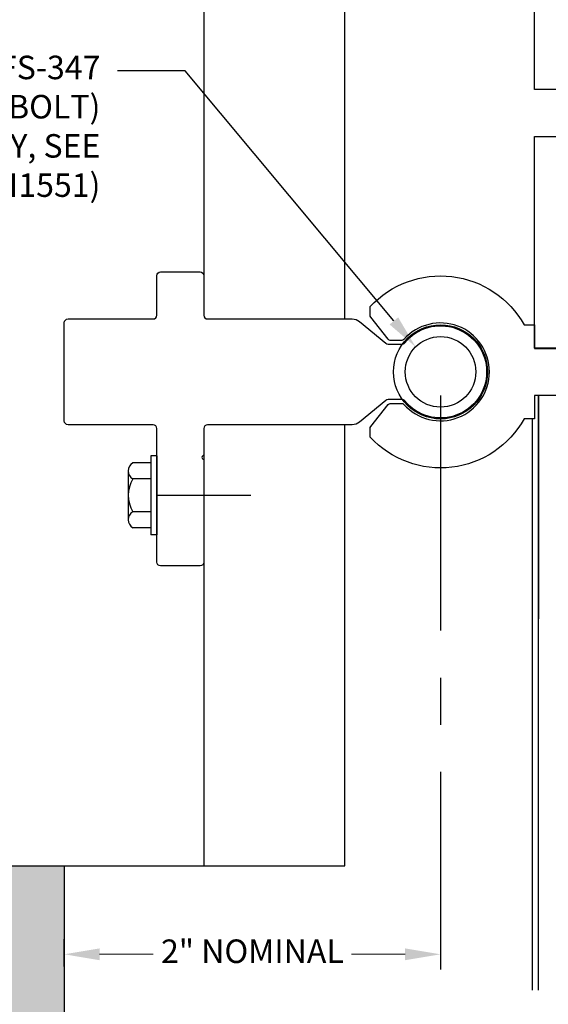
# Model space of a CAD drawing. Units: inches. Extents: x -11 to 27, y 0 to 27.6.
# Drawn here: x -2.4 to 0.4, y 3.4 to 8.6 of the extents above; entities that cross this region are included whole.
import ezdxf
from ezdxf import colors
from ezdxf.entities.mleader import LeaderData, LeaderLine
from ezdxf.math import Vec2, Vec3

# ---------------------------------------------------------------- set-up
doc = ezdxf.new("R2010")
doc.units = ezdxf.units.IN
doc.header["$MEASUREMENT"] = 0
doc.linetypes.add('CENTER', pattern=[2, 1.25, -0.25, 0.25, -0.25])
doc.linetypes.add('CENTER2', pattern=[1.125, 0.75, -0.125, 0.125, -0.125])
for name, color, linetype in [('Anchoring', 7, 'Continuous'), ('Bpan', 10, 'Continuous'), ('Dimension', 3, 'Continuous'), ('Extrusion', 1, 'Continuous'), ('Misc', 7, 'Continuous'), ('Text', 6, 'Continuous')]:
    doc.layers.add(name, color=color, linetype=linetype)
doc.styles.get("Standard").update_dxf_attribs({"font": 'arial.ttf'})
doc.dimstyles.new('FULL$0', dxfattribs={"dimtxt": 0.125, "dimasz": 0.188, "dimexe": 0.08, "dimexo": 0.125, "dimgap": 0.03125, "dimtad": 0, "dimdec": 5, "dimzin": 3, "dimdsep": 46, "dimlunit": 4, "dimtxsty": 'Standard', "dimcen": 0.125, "dimclrd": 256, "dimclre": 256, "dimclrt": 3, "dimazin": 2, "dimtm": 1e-09, "dimtfac": 1, "dimtdec": 5, "dimtofl": 0, "dimtmove": 0, "dimatfit": 3, "dimfxl": 0, "dimfrac": 2, "dimtzin": 3, "dimlwd": 13, "dimlwe": -1, "dimarcsym": 0})

# ---------------------------------------------------------------- blocks, each defined once
blk = doc.blocks.new('*D12')
at = {"layer": 'defpoints', "color": 0, "transparency": 16777216}
for p in [(-2.1339, 3.469), (0.3661, 3.469), (-2.1339, 2.6594)]:
    blk.add_point(p, dxfattribs=at)
at = {"layer": 'Dimension', "transparency": 16777216}
for p, q in [((-2.1339, 3.344), (-2.1339, 2.5794)), ((0.3661, 3.344), (0.3661, 2.5794))]:
    blk.add_line(p, q, dxfattribs=at)
at = {"layer": 'Dimension', "lineweight": 13, "transparency": 16777216}
for p, q in [((-1.9459, 2.6594), (-1.8078, 2.6594)), ((0.1781, 2.6594), (0.04, 2.6594))]:
    blk.add_line(p, q, dxfattribs=at)
at = {"layer": 'Dimension', "transparency": 16777216}
for points in [[(-1.9459, 2.6908), (-1.9459, 2.6281), (-2.1339, 2.6594)], [(0.1781, 2.6908), (0.1781, 2.6281), (0.3661, 2.6594)]]:
    blk.add_solid(points, dxfattribs=at)
at = {"layer": 'Dimension', "color": 3, "transparency": 16777216, "insert": (-0.8839, 2.6594), "char_height": 0.125, "attachment_point": 5}
blk.add_mtext('2 1/2" NOMINAL\\PFACE OF SLAB\\PTO BACK OF \\PVERTICAL MULLIONS', dxfattribs=at)
blk = doc.blocks.new('*D13')
at = {"layer": 'defpoints', "color": 0, "transparency": 16777216}
for p in [(-0.1339, 6.7539), (-0.1339, 3.6593), (-2.1339, 3.469)]:
    blk.add_point(p, dxfattribs=at)
at = {"layer": 'Dimension', "linetype": 'CENTER', "transparency": 16777216}
blk.add_line((-0.1339, 6.6289), (-0.1339, 3.5793), dxfattribs=at)
at = {"layer": 'Dimension', "transparency": 16777216}
blk.add_line((-2.1339, 3.594), (-2.1339, 3.7393), dxfattribs=at)
at = {"layer": 'Dimension', "lineweight": 13, "transparency": 16777216}
for p, q in [((-1.9459, 3.6593), (-1.6611, 3.6593)), ((-0.3219, 3.6593), (-0.6067, 3.6593))]:
    blk.add_line(p, q, dxfattribs=at)
at = {"layer": 'Dimension', "transparency": 16777216}
for points in [[(-1.9459, 3.6906), (-1.9459, 3.6279), (-2.1339, 3.6593)], [(-0.3219, 3.6906), (-0.3219, 3.6279), (-0.1339, 3.6593)]]:
    blk.add_solid(points, dxfattribs=at)
at = {"layer": 'Dimension', "color": 3, "transparency": 16777216, "insert": (-1.1339, 3.6593), "char_height": 0.125, "attachment_point": 5}
blk.add_mtext('2" NOMINAL', dxfattribs=at)
blk = doc.blocks.new('GEN_10 HWH')
at = {"linetype": 'CENTER2', "ltscale": 0.75}
blk.add_line((0, 0), (0, 0.5), dxfattribs=at)
at = {"extrusion": (0, 0, -1)}
for p, q in [((-0.21, 0), (0.21, 0)), ((-0.21, 0), (-0.21, -0.032)), ((0.21, 0), (0.21, -0.032)), ((-0.21, -0.032), (0.21, -0.032)), ((-0.172, -0.032), (-0.172, -0.128)), ((-0.087, -0.032), (-0.087, -0.128)), ((0.087, -0.032), (0.087, -0.128)), ((0.172, -0.032), (0.172, -0.128)), ((-0.1295, -0.1528), (0.1295, -0.1528))]:
    blk.add_line(p, q, dxfattribs=at)
for centre, radius, start, end in [((-0.1295, -0.104), 0.0488, 209.4537, 330.5463), ((0, 0.0176), 0.1696, 239.1476, 300.8524), ((0.1295, -0.104), 0.0488, 209.4537, 330.5463)]:
    blk.add_arc(centre, radius, start, end)

msp = doc.modelspace()

# ---------------------------------------------------------------- hatches: boundary and pattern name
at = {"layer": 'Misc'}
h = msp.add_hatch(dxfattribs=at)
h.set_pattern_fill('AR-CONC', color=256, scale=0.1, angle=495, style=0)
h.set_pattern_definition([(185, (602.79664, -387.52574), (-0.4628071, 0.551552), [0.075, -0.825]), (130, (602.79664, -387.52574), (-0.43376815, -0.6299922), [0.06, -0.66]), (235.45144, (602.7581, -387.4798), (-0.8965752, -0.07844016), [0.0637402, -0.7011421]), (181.1842, (602.6552, -387.6672), (-0.6376138, 0.8716934), [0.1125, -1.2375]), (231.63564, (602.6021, -387.5945), (-1.3497117, -0.0279), [0.0956103, -1.0517138]), (126.18416, (602.6552, -387.6672), (-1.3497117, -0.0279), [0.09, -0.99]), (156, (602.61987, -387.5611), (-0.13738248, 0.70677157), [0.075, -0.825]), (101, (602.6199, -387.5611), (-0.6848084, -0.3407086), [0.06, -0.66]), (206.45144, (602.6084, -387.5022), (-0.8221909, 0.366063), [0.0637402, -0.7011421]), (172.5, (602.79664, -387.52574), (-0.24398982, -0.226793185), [0, -0.652, 0, -0.67, 0, -0.6625]), (142.5, (602.79664, -387.52574), (-0.46490945, -0.09287294), [0, -0.382, 0, -0.637, 0, -0.2525]), (102.5, (602.95433, -387.68342), (-0.36152076, 0.39341817), [0, -0.25, 0, -0.78, 0, -1.035]), (92.5, (603.02504, -387.75413), (-0.4831598, 0.34158998), [0, -0.325, 0, -0.518, 0, -0.735])])
h.paths.add_polyline_path([(5.365997, 22.825389), (3.365997, 22.825389), (3.365997, 24.400189), (5.365997, 24.400189), (5.365997, 26.627401), (13.365997, 26.627401), (13.365997, 24.400189), (15.365997, 24.400189), (15.365997, 22.825389), (13.365997, 22.825389), (13.365997, 19.628951), (15.684285, 19.628951), (15.684285, 27.231102), (-9.874564, 27.231102), (-9.874564, 2.062609), (-2.13386, 2.062609), (-2.13386, 4.129091), (-5.330302, 4.129091), (-5.330302, 2.12909), (-6.905102, 2.12909), (-6.905102, 4.129091), (-9.13231, 4.12909), (-9.132311, 12.12909), (-6.905102, 12.129091), (-6.905102, 14.12909), (-5.330302, 14.12909), (-5.330302, 12.129091), (-2.133861, 12.129091), (-2.133863, 19.628951), (5.365997, 19.628951)])

# ---------------------------------------------------------------- linework, layer by layer
at = {"layer": 'Anchoring', "linetype": 'Continuous'}
for p, q in [((-1.391926, 12.129092), (-1.391925, 7.055043)), ((-1.391925, 6.453043), (-1.391925, 4.129092))]:
    msp.add_line(p, q, dxfattribs=at)
msp.add_lwpolyline([(-0.642899, 7.035043), (-0.6429, 12.129092), (-9.132311, 12.12909), (-9.13231, 4.12909), (-0.642899, 4.129092), (-0.642899, 6.473043)], dxfattribs=at)
at = {"layer": 'Anchoring', "linetype": 'ByBlock'}
msp.add_lwpolyline([(-2.113925, 7.035043), (-1.661925, 7.035043, 0.41421356), (-1.641925, 7.055043), (-1.641925, 7.265043, -0.41421356), (-1.621925, 7.285043), (-1.411925, 7.285043, -0.41421356), (-1.391925, 7.265043), (-1.391925, 7.055043, 0.41421356), (-1.371925, 7.035043), (-0.603022, 7.035043, -0.17407835), (-0.564858, 7.02134), (-0.424466, 6.90561, 0.17407835), (-0.411744, 6.901043), (-0.339682, 6.901043, 0.22598316), (-0.324154, 6.908439, -2.81890502), (-0.324154, 6.599647, 0.22598316), (-0.339682, 6.607043), (-0.411745, 6.607043, 0.17407835), (-0.424466, 6.602475), (-0.564858, 6.486745, -0.17407835), (-0.603023, 6.473043), (-1.371925, 6.473043, 0.41421356), (-1.391925, 6.453043), (-1.391925, 6.309543, 1), (-1.391925, 6.289543), (-1.391925, 5.743043, -0.41421356), (-1.411925, 5.723043), (-1.621925, 5.723043, -0.41421356), (-1.641925, 5.743043), (-1.641925, 6.453043, 0.41421356), (-1.661925, 6.473043), (-2.113925, 6.473043, -0.41421356), (-2.133925, 6.493043), (-2.133925, 7.015043, -0.41421356)], format="xyb", close=True, dxfattribs=at)
msp.add_lwpolyline([(1.601139, 6.628945), (0.366139, 6.628945), (0.366139, 6.503945), (0.310597, 6.503945, -0.50849866), (-0.507925, 6.407212), (-0.507925, 6.45369, -0.16734261), (-0.504745, 6.462925), (-0.412745, 6.58068, -0.23086819), (-0.400925, 6.586445), (-0.33964, 6.586445, -0.21448276), (-0.32842, 6.581399, 2.63405598), (-0.32842, 6.92649, -0.21448276), (-0.33964, 6.921445), (-0.400925, 6.921445, -0.23086819), (-0.412745, 6.92721), (-0.504745, 7.044965, -0.16734261), (-0.507925, 7.0542), (-0.507925, 7.100678, -0.50849866), (0.310597, 7.003945), (0.366139, 7.003945), (0.366139, 6.878945), (1.601139, 6.878945)], format="xyb", dxfattribs=at)
at = {"layer": 'Anchoring', "linetype": 'Continuous'}
msp.add_circle((-0.133925, 6.753945), 0.1875, dxfattribs=at)
at = {"layer": 'Bpan'}
for points in [[(0.38614, 3.468981), (0.386139, 6.628945)], [(0.35254, 6.503945), (0.35254, 3.468981)]]:
    msp.add_lwpolyline(points, dxfattribs=at)
at = {"layer": 'Extrusion', "linetype": 'ByBlock'}
msp.add_lwpolyline([(4.238346, 6.879047), (0.366142, 6.879047), (0.366142, 8.004047), (0.506142, 8.004047), (0.506142, 8.254047), (0.366142, 8.254047), (0.366142, 9.379047), (1.242142, 9.379047), (1.257142, 9.364047), (1.272142, 9.379047), (4.238346, 9.379047)], dxfattribs=at)
at = {"layer": 'Misc'}
msp.add_line((0.386139, 6.628945), (0.38614, 5.441445), dxfattribs=at)
at = {"layer": 'Misc', "linetype": 'Continuous'}
msp.add_line((-2.13386, 4.129091), (-2.13386, 2.062609), dxfattribs=at)

# ---------------------------------------------------------------- block references
at = {"layer": 'Anchoring', "linetype": 'Continuous', "rotation": 270}
msp.add_blockref('GEN_10 HWH', (-1.641827, 6.098043), dxfattribs=at)

# ---------------------------------------------------------------- dimensions: what is measured, and where the dimension line sits
at = {"layer": 'Dimension'}
for base, p1, p2, text, override, picture, middle in [((-0.133925, 3.659265), (-2.133861, 3.468981), (-0.133925, 6.753945), '<> NOMINAL', {"dimarcsym": 1}, '*D13', (-1.133893, 3.659265)), ((-2.133861, 2.659425), (0.36614, 3.468981), (-2.133861, 3.468981), '<> NOMINAL\\PFACE OF SLAB\\PTO BACK OF \\PVERTICAL MULLIONS', {"dimfrac": 2, "dimarcsym": 1}, '*D12', (-0.883861, 2.659425))]:
    dim = msp.add_linear_dim(base=base, p1=p1, p2=p2, text=text, dimstyle='FULL$0', override=override, dxfattribs=at)
    dim.commit()
    dim.dimension.update_dxf_attribs({"geometry": picture, "text_midpoint": middle})

# ---------------------------------------------------------------- next in the draw order: leaders
at = {"layer": 'Text', "linetype": 'Continuous'}
ml = msp.add_multileader_mtext('Standard', dxfattribs=at)
ml.set_content('\\A1;FS-346 THREADED INSERT & FS-347 (3/8"-16 X 5" SQ HD BOLT)\\P{\\C7;(DEADLOAD CONDITION ONLY, SEE DETAIL H1551)}', color=256)
ml.set_leader_properties()
ml.build(insert=Vec2(0, 0))
ml.multileader.update_dxf_attribs({"dogleg_length": 0.36, "arrow_head_size": 0.18})
ctx = ml.context
ctx.base_point, ctx.char_height, ctx.arrow_head_size, ctx.landing_gap_size, ctx.plane_origin = Vec3(-4.78449, 8.353025), 0.125, 0.18, 0.09, Vec3(0.014906, 6.639903)
ctx.text_align_type = 2
notes = []
notes.append((ctx, [(1, (1, 1, 0), (-1.491761, 8.353025), (-1, 0), 0.36, [(0, [(-0.266459, 6.886576)], 0, [])])]))
ctx.mtext.insert, ctx.mtext.width, ctx.mtext.alignment, ctx.mtext.flow_direction = Vec3(-1.941761, 8.4339), 2.87020118, 3, 5
ctx.mtext.has_bg_fill, ctx.mtext.bg_color, ctx.mtext.bg_scale_factor, ctx.mtext.bg_transparency, ctx.mtext.use_window_bg_color = 1, -1023410167, 1.5, 0, 1
for ctx, leaders in notes:
    for number, flags, end, landing, length, lines in leaders:
        leader = LeaderData()
        leader.index, (leader.has_last_leader_line, leader.has_dogleg_vector, leader.attachment_direction) = number, flags
        leader.last_leader_point, leader.dogleg_vector, leader.dogleg_length = Vec3(end), Vec3(landing), length
        for number, points, colour, breaks in lines:
            line = LeaderLine()
            line.index, line.vertices, line.color, line.breaks = number, Vec3.list(points), colors.encode_raw_color(colour), breaks
            leader.lines.append(line)
        ctx.leaders.append(leader)

# ---------------------------------------------------------------- next in the draw order: linework, layer by layer
at = {"layer": 'Anchoring', "linetype": 'Continuous'}
msp.add_circle((-0.133925, 6.753945), 0.25, dxfattribs=at)

doc.saveas('drawing.dxf')
